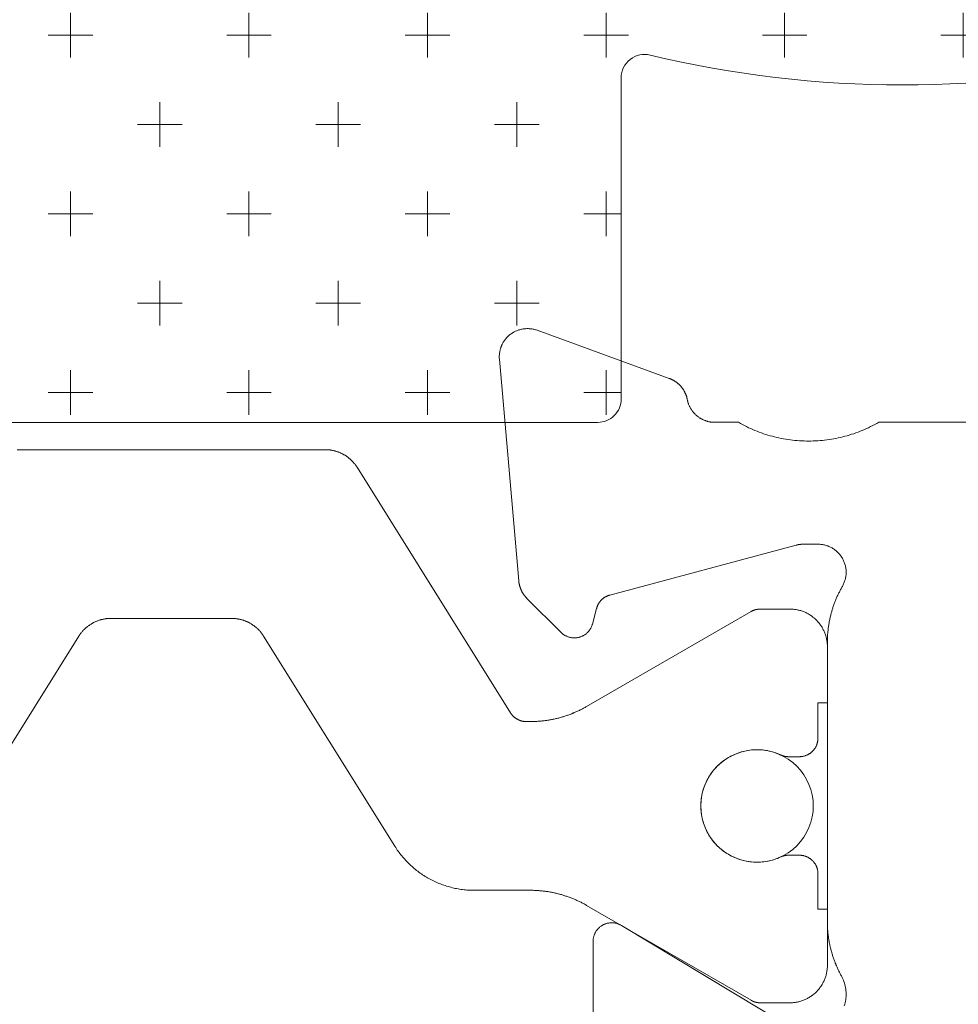
# Model space of a CAD drawing. Units: millimetres. Extents: x -4289 to 1439, y -1173 to 1371.
# Drawn here: x 305 to 315, y -1034 to -1024 of the extents above; entities that cross this region are included whole.
import ezdxf

# ---------------------------------------------------------------- set-up
doc = ezdxf.new("R2010")
doc.units = ezdxf.units.MM
doc.layers.get('0').update_dxf_attribs({"lineweight": 5})
for name, color, linetype, lineweight in [('001 None', 7, 'Continuous', 5), ('_Installation details (2D)', 7, 'Continuous', 5), ('None', 7, 'Continuous', 5), ('polyamide', 7, 'Continuous', 18), ('Seals', 7, 'Continuous', 18), ('SECTION', 7, 'Continuous', 18)]:
    doc.layers.add(name, color=color, linetype=linetype, lineweight=lineweight)

# ---------------------------------------------------------------- blocks, each defined once
blk = doc.blocks.new('50352')
at = {"color": 0, "lineweight": 18}
for points in [[(14.4, 18, 0), (3.048, 18, 0), (3.027, 17.988, 0), (3.006, 17.976, 0), (2.984, 17.965, 0), (2.962, 17.954, 0), (2.94, 17.943, 0), (2.918, 17.933, 0), (2.895, 17.923, 0), (2.873, 17.914, 0), (2.85, 17.904, 0), (2.827, 17.896, 0), (2.804, 17.887, 0), (2.781, 17.879, 0), (2.758, 17.872, 0), (2.734, 17.864, 0), (2.711, 17.857, 0), (2.687, 17.851, 0), (2.664, 17.845, 0), (2.64, 17.839, 0), (2.616, 17.834, 0), (2.592, 17.829, 0), (2.568, 17.824, 0), (2.544, 17.82, 0), (2.52, 17.816, 0), (2.495, 17.813, 0), (2.471, 17.81, 0), (2.447, 17.807, 0), (2.422, 17.805, 0), (2.398, 17.803, 0), (2.373, 17.802, 0), (2.349, 17.801, 0), (2.325, 17.8, 0), (2.3, 17.8, 0), (2.276, 17.8, 0), (2.251, 17.801, 0), (2.227, 17.802, 0), (2.202, 17.803, 0), (2.178, 17.805, 0), (2.153, 17.807, 0), (2.129, 17.81, 0), (2.105, 17.813, 0), (2.08, 17.816, 0), (2.056, 17.82, 0), (2.032, 17.824, 0), (2.008, 17.829, 0), (1.984, 17.834, 0), (1.96, 17.839, 0), (1.936, 17.845, 0), (1.913, 17.851, 0), (1.889, 17.857, 0), (1.866, 17.864, 0), (1.842, 17.871, 0), (1.819, 17.879, 0), (1.796, 17.887, 0), (1.773, 17.896, 0), (1.75, 17.904, 0), (1.727, 17.914, 0), (1.705, 17.923, 0), (1.682, 17.933, 0), (1.66, 17.943, 0), (1.638, 17.954, 0), (1.616, 17.965, 0), (1.595, 17.976, 0), (1.573, 17.988, 0), (1.552, 18, 0), (1.3, 18, 0), (1.294, 18, 0), (1.287, 18, 0), (1.281, 18.001, 0), (1.274, 18.001, 0), (1.268, 18.002, 0), (1.261, 18.002, 0), (1.255, 18.003, 0), (1.249, 18.004, 0), (1.242, 18.006, 0), (1.236, 18.007, 0), (1.23, 18.008, 0), (1.223, 18.01, 0), (1.217, 18.012, 0), (1.211, 18.014, 0), (1.205, 18.016, 0), (1.199, 18.018, 0), (1.192, 18.02, 0), (1.186, 18.022, 0), (1.18, 18.025, 0), (1.175, 18.027, 0), (1.169, 18.03, 0), (1.163, 18.033, 0), (1.157, 18.036, 0), (1.152, 18.039, 0), (1.146, 18.043, 0), (1.14, 18.046, 0), (1.135, 18.049, 0), (1.13, 18.053, 0), (1.124, 18.057, 0), (1.119, 18.061, 0), (1.114, 18.065, 0), (1.109, 18.069, 0), (1.104, 18.073, 0), (1.099, 18.077, 0), (1.094, 18.081, 0), (1.09, 18.086, 0), (1.085, 18.091, 0), (1.081, 18.095, 0), (1.076, 18.1, 0), (1.072, 18.105, 0), (1.068, 18.11, 0), (1.064, 18.115, 0), (1.06, 18.12, 0), (1.056, 18.125, 0), (1.052, 18.131, 0), (1.049, 18.136, 0), (1.045, 18.141, 0), (1.042, 18.147, 0), (1.039, 18.152, 0), (1.036, 18.158, 0), (1.033, 18.164, 0), (1.03, 18.17, 0), (1.027, 18.176, 0), (1.024, 18.181, 0), (1.022, 18.187, 0), (1.02, 18.193, 0), (1.017, 18.2, 0), (1.015, 18.206, 0), (1.013, 18.212, 0), (1.011, 18.218, 0), (1.01, 18.224, 0), (1.008, 18.231, 0), (1.007, 18.237, 0), (1.005, 18.243, 0), (1.004, 18.248, 0), (1.003, 18.253, 0), (1.002, 18.257, 0), (1.001, 18.262, 0), (1, 18.267, 0), (0.999, 18.271, 0), (0.997, 18.276, 0), (0.996, 18.281, 0), (0.994, 18.285, 0), (0.993, 18.29, 0), (0.991, 18.294, 0), (0.989, 18.299, 0), (0.987, 18.303, 0), (0.985, 18.308, 0), (0.983, 18.312, 0), (0.981, 18.316, 0), (0.979, 18.321, 0), (0.977, 18.325, 0), (0.975, 18.329, 0), (0.972, 18.334, 0), (0.97, 18.338, 0), (0.967, 18.342, 0), (0.965, 18.346, 0), (0.962, 18.35, 0), (0.96, 18.354, 0), (0.957, 18.358, 0), (0.954, 18.362, 0), (0.951, 18.366, 0), (0.948, 18.37, 0), (0.945, 18.374, 0), (0.942, 18.377, 0), (0.939, 18.381, 0), (0.936, 18.385, 0), (0.933, 18.388, 0), (0.929, 18.392, 0), (0.926, 18.395, 0), (0.923, 18.399, 0), (0.919, 18.402, 0), (0.916, 18.406, 0), (0.912, 18.409, 0), (0.909, 18.412, 0), (0.905, 18.415, 0), (0.901, 18.418, 0), (0.897, 18.421, 0), (0.894, 18.424, 0), (0.89, 18.427, 0), (0.886, 18.43, 0), (0.882, 18.433, 0), (0.878, 18.436, 0), (0.874, 18.438, 0), (0.87, 18.441, 0), (0.866, 18.443, 0), (0.862, 18.446, 0), (0.857, 18.448, 0), (0.853, 18.451, 0), (0.849, 18.453, 0), (0.845, 18.455, 0), (0.84, 18.457, 0), (0.836, 18.459, 0), (0.831, 18.461, 0), (0.827, 18.463, 0), (0.822, 18.465, 0), (0.818, 18.467, 0), (0.813, 18.468, 0), (-0.597, 18.982, 0), (-0.606, 18.985, 0), (-0.615, 18.988, 0), (-0.624, 18.99, 0), (-0.633, 18.992, 0), (-0.643, 18.994, 0), (-0.652, 18.996, 0), (-0.661, 18.997, 0), (-0.671, 18.998, 0), (-0.68, 18.999, 0), (-0.689, 19, 0), (-0.699, 19, 0), (-0.708, 19, 0), (-0.718, 18.999, 0), (-0.727, 18.999, 0), (-0.736, 18.998, 0), (-0.746, 18.996, 0), (-0.755, 18.995, 0), (-0.764, 18.993, 0), (-0.773, 18.991, 0), (-0.782, 18.988, 0), (-0.791, 18.986, 0), (-0.8, 18.983, 0), (-0.809, 18.979, 0), (-0.818, 18.976, 0), (-0.826, 18.972, 0), (-0.835, 18.968, 0), (-0.843, 18.964, 0), (-0.851, 18.959, 0), (-0.859, 18.954, 0), (-0.867, 18.949, 0), (-0.875, 18.944, 0), (-0.883, 18.938, 0), (-0.89, 18.932, 0), (-0.897, 18.926, 0), (-0.904, 18.92, 0), (-0.911, 18.913, 0), (-0.918, 18.906, 0), (-0.924, 18.9, 0), (-0.93, 18.892, 0), (-0.936, 18.885, 0), (-0.942, 18.878, 0), (-0.947, 18.87, 0), (-0.952, 18.862, 0), (-0.957, 18.854, 0), (-0.962, 18.846, 0), (-0.966, 18.838, 0), (-0.971, 18.829, 0), (-0.975, 18.821, 0), (-0.978, 18.812, 0), (-0.982, 18.803, 0), (-0.985, 18.794, 0), (-0.988, 18.785, 0), (-0.99, 18.776, 0), (-0.992, 18.767, 0), (-0.994, 18.758, 0), (-0.996, 18.749, 0), (-0.997, 18.739, 0), (-0.998, 18.73, 0), (-0.999, 18.721, 0), (-1, 18.711, 0), (-1, 18.702, 0), (-1, 18.693, 0), (-1, 18.683, 0), (-0.999, 18.674, 0), (-0.792, 16.308, 0), (-0.792, 16.305, 0), (-0.791, 16.302, 0), (-0.791, 16.298, 0), (-0.79, 16.295, 0), (-0.79, 16.292, 0), (-0.79, 16.289, 0), (-0.789, 16.286, 0), (-0.788, 16.282, 0), (-0.788, 16.279, 0), (-0.787, 16.276, 0), (-0.787, 16.273, 0), (-0.786, 16.269, 0), (-0.785, 16.266, 0), (-0.784, 16.263, 0), (-0.784, 16.26, 0), (-0.783, 16.257, 0), (-0.782, 16.254, 0), (-0.781, 16.25, 0), (-0.78, 16.247, 0), (-0.779, 16.244, 0), (-0.778, 16.241, 0), (-0.777, 16.238, 0), (-0.776, 16.235, 0), (-0.775, 16.232, 0), (-0.774, 16.229, 0), (-0.773, 16.226, 0), (-0.771, 16.223, 0), (-0.77, 16.22, 0), (-0.769, 16.217, 0), (-0.768, 16.214, 0), (-0.766, 16.211, 0), (-0.765, 16.208, 0), (-0.764, 16.205, 0), (-0.762, 16.202, 0), (-0.761, 16.199, 0), (-0.759, 16.196, 0), (-0.758, 16.193, 0), (-0.756, 16.19, 0), (-0.754, 16.187, 0), (-0.753, 16.184, 0), (-0.751, 16.182, 0), (-0.749, 16.179, 0), (-0.748, 16.176, 0), (-0.746, 16.173, 0), (-0.744, 16.17, 0), (-0.742, 16.168, 0), (-0.741, 16.165, 0), (-0.739, 16.162, 0), (-0.737, 16.16, 0), (-0.735, 16.157, 0), (-0.733, 16.154, 0), (-0.731, 16.152, 0), (-0.729, 16.149, 0), (-0.727, 16.147, 0), (-0.725, 16.144, 0), (-0.723, 16.142, 0), (-0.721, 16.139, 0), (-0.719, 16.137, 0), (-0.716, 16.134, 0), (-0.714, 16.132, 0), (-0.712, 16.129, 0), (-0.71, 16.127, 0), (-0.707, 16.125, 0), (-0.705, 16.122, 0), (-0.341, 15.759, 0), (-0.337, 15.754, 0), (-0.332, 15.75, 0), (-0.327, 15.745, 0), (-0.322, 15.741, 0), (-0.316, 15.737, 0), (-0.311, 15.734, 0), (-0.306, 15.73, 0), (-0.3, 15.727, 0), (-0.294, 15.724, 0), (-0.288, 15.721, 0), (-0.283, 15.718, 0), (-0.277, 15.715, 0), (-0.27, 15.713, 0), (-0.264, 15.711, 0), (-0.258, 15.709, 0), (-0.252, 15.707, 0), (-0.245, 15.705, 0), (-0.239, 15.704, 0), (-0.233, 15.703, 0), (-0.226, 15.702, 0), (-0.22, 15.701, 0), (-0.213, 15.7, 0), (-0.207, 15.7, 0), (-0.2, 15.7, 0), (-0.193, 15.7, 0), (-0.187, 15.7, 0), (-0.18, 15.701, 0), (-0.174, 15.702, 0), (-0.167, 15.703, 0), (-0.161, 15.704, 0), (-0.155, 15.705, 0), (-0.148, 15.707, 0), (-0.142, 15.709, 0), (-0.136, 15.711, 0), (-0.13, 15.713, 0), (-0.123, 15.715, 0), (-0.117, 15.718, 0), (-0.112, 15.721, 0), (-0.106, 15.724, 0), (-0.1, 15.727, 0), (-0.094, 15.73, 0), (-0.089, 15.734, 0), (-0.083, 15.737, 0), (-0.078, 15.741, 0), (-0.073, 15.745, 0), (-0.068, 15.75, 0), (-0.063, 15.754, 0), (-0.059, 15.759, 0), (-0.054, 15.763, 0), (-0.05, 15.768, 0), (-0.045, 15.773, 0), (-0.041, 15.778, 0), (-0.037, 15.783, 0), (-0.034, 15.789, 0), (-0.03, 15.794, 0), (-0.027, 15.8, 0), (-0.024, 15.806, 0), (-0.021, 15.811, 0), (-0.018, 15.817, 0), (-0.015, 15.823, 0), (-0.013, 15.829, 0), (-0.011, 15.836, 0), (-0.009, 15.842, 0), (-0.007, 15.848, 0), (0.038, 16.015, 0), (0.039, 16.019, 0), (0.04, 16.022, 0), (0.041, 16.025, 0), (0.042, 16.028, 0), (0.043, 16.031, 0), (0.044, 16.034, 0), (0.045, 16.037, 0), (0.046, 16.04, 0), (0.048, 16.043, 0), (0.049, 16.046, 0), (0.05, 16.049, 0), (0.052, 16.052, 0), (0.053, 16.055, 0), (0.055, 16.058, 0), (0.056, 16.061, 0), (0.058, 16.064, 0), (0.06, 16.067, 0), (0.061, 16.069, 0), (0.063, 16.072, 0), (0.065, 16.075, 0), (0.067, 16.078, 0), (0.069, 16.08, 0), (0.071, 16.083, 0), (0.073, 16.085, 0), (0.075, 16.088, 0), (0.077, 16.091, 0), (0.079, 16.093, 0), (0.081, 16.096, 0), (0.083, 16.098, 0), (0.085, 16.1, 0), (0.088, 16.103, 0), (0.09, 16.105, 0), (0.092, 16.107, 0), (0.095, 16.11, 0), (0.097, 16.112, 0), (0.099, 16.114, 0), (0.102, 16.116, 0), (0.104, 16.118, 0), (0.107, 16.12, 0), (0.109, 16.122, 0), (0.112, 16.124, 0), (0.115, 16.126, 0), (0.117, 16.128, 0), (0.12, 16.13, 0), (0.123, 16.132, 0), (0.126, 16.134, 0), (0.128, 16.135, 0), (0.131, 16.137, 0), (0.134, 16.139, 0), (0.137, 16.14, 0), (0.14, 16.142, 0), (0.143, 16.143, 0), (0.146, 16.145, 0), (0.149, 16.146, 0), (0.152, 16.147, 0), (0.155, 16.148, 0), (0.158, 16.15, 0), (0.161, 16.151, 0), (0.164, 16.152, 0), (0.167, 16.153, 0), (0.17, 16.154, 0), (0.173, 16.155, 0), (0.176, 16.156, 0), (0.179, 16.157, 0), (2.168, 16.69, 0), (2.169, 16.69, 0), (2.17, 16.69, 0), (2.172, 16.691, 0), (2.173, 16.691, 0), (2.174, 16.691, 0), (2.175, 16.692, 0), (2.176, 16.692, 0), (2.177, 16.692, 0), (2.179, 16.692, 0), (2.18, 16.693, 0), (2.181, 16.693, 0), (2.182, 16.693, 0), (2.183, 16.693, 0), (2.185, 16.694, 0), (2.186, 16.694, 0), (2.187, 16.694, 0), (2.188, 16.694, 0), (2.189, 16.695, 0), (2.191, 16.695, 0), (2.192, 16.695, 0), (2.193, 16.695, 0), (2.194, 16.696, 0), (2.196, 16.696, 0), (2.197, 16.696, 0), (2.198, 16.696, 0), (2.199, 16.696, 0), (2.2, 16.697, 0), (2.202, 16.697, 0), (2.203, 16.697, 0), (2.204, 16.697, 0), (2.205, 16.697, 0), (2.206, 16.697, 0), (2.208, 16.698, 0), (2.209, 16.698, 0), (2.21, 16.698, 0), (2.211, 16.698, 0), (2.213, 16.698, 0), (2.214, 16.698, 0), (2.215, 16.698, 0), (2.216, 16.698, 0), (2.217, 16.699, 0), (2.219, 16.699, 0), (2.22, 16.699, 0), (2.221, 16.699, 0), (2.222, 16.699, 0), (2.224, 16.699, 0), (2.225, 16.699, 0), (2.226, 16.699, 0), (2.227, 16.699, 0), (2.228, 16.699, 0), (2.23, 16.7, 0), (2.231, 16.7, 0), (2.232, 16.7, 0), (2.233, 16.7, 0), (2.235, 16.7, 0), (2.236, 16.7, 0), (2.237, 16.7, 0), (2.238, 16.7, 0), (2.239, 16.7, 0), (2.241, 16.7, 0), (2.242, 16.7, 0), (2.243, 16.7, 0), (2.244, 16.7, 0), (2.246, 16.7, 0), (2.4, 16.7, 0), (2.41, 16.7, 0), (2.42, 16.699, 0), (2.429, 16.698, 0), (2.439, 16.697, 0), (2.449, 16.696, 0), (2.459, 16.694, 0), (2.468, 16.692, 0), (2.478, 16.69, 0), (2.487, 16.687, 0), (2.496, 16.684, 0), (2.506, 16.681, 0), (2.515, 16.677, 0), (2.524, 16.673, 0), (2.533, 16.669, 0), (2.541, 16.665, 0), (2.55, 16.66, 0), (2.558, 16.655, 0), (2.567, 16.649, 0), (2.575, 16.644, 0), (2.583, 16.638, 0), (2.59, 16.632, 0), (2.598, 16.626, 0), (2.605, 16.619, 0), (2.612, 16.612, 0), (2.619, 16.605, 0), (2.625, 16.598, 0), (2.632, 16.59, 0), (2.638, 16.583, 0), (2.644, 16.575, 0), (2.649, 16.567, 0), (2.655, 16.559, 0), (2.66, 16.55, 0), (2.664, 16.542, 0), (2.669, 16.533, 0), (2.673, 16.524, 0), (2.677, 16.515, 0), (2.681, 16.506, 0), (2.684, 16.497, 0), (2.687, 16.487, 0), (2.69, 16.478, 0), (2.692, 16.468, 0), (2.694, 16.459, 0), (2.696, 16.449, 0), (2.697, 16.439, 0), (2.699, 16.43, 0), (2.699, 16.42, 0), (2.7, 16.41, 0), (2.7, 16.4, 0), (2.7, 16.39, 0), (2.699, 16.381, 0), (2.699, 16.371, 0), (2.697, 16.361, 0), (2.696, 16.351, 0), (2.694, 16.342, 0), (2.692, 16.332, 0), (2.69, 16.323, 0), (2.687, 16.313, 0), (2.684, 16.304, 0), (2.681, 16.295, 0), (2.677, 16.285, 0), (2.673, 16.276, 0), (2.669, 16.268, 0), (2.665, 16.259, 0), (2.66, 16.25, 0), (2.655, 16.242, 0), (2.65, 16.233, 0), (2.646, 16.225, 0), (2.641, 16.216, 0), (2.636, 16.207, 0), (2.632, 16.199, 0), (2.628, 16.19, 0), (2.623, 16.181, 0), (2.619, 16.172, 0), (2.615, 16.163, 0), (2.611, 16.155, 0), (2.606, 16.146, 0), (2.602, 16.137, 0), (2.599, 16.128, 0), (2.595, 16.119, 0), (2.591, 16.11, 0), (2.587, 16.101, 0), (2.584, 16.092, 0), (2.58, 16.082, 0), (2.577, 16.073, 0), (2.573, 16.064, 0), (2.57, 16.055, 0), (2.567, 16.046, 0), (2.563, 16.036, 0), (2.56, 16.027, 0), (2.557, 16.018, 0), (2.554, 16.008, 0), (2.551, 15.999, 0), (2.549, 15.99, 0), (2.546, 15.98, 0), (2.543, 15.971, 0), (2.541, 15.961, 0), (2.538, 15.952, 0), (2.536, 15.942, 0), (2.533, 15.933, 0), (2.531, 15.923, 0), (2.529, 15.914, 0), (2.527, 15.904, 0), (2.525, 15.895, 0), (2.523, 15.885, 0), (2.521, 15.876, 0), (2.519, 15.866, 0), (2.518, 15.856, 0), (2.516, 15.847, 0), (2.514, 15.837, 0), (2.513, 15.827, 0), (2.512, 15.818, 0), (2.51, 15.808, 0), (2.509, 15.798, 0), (2.508, 15.788, 0), (2.507, 15.779, 0), (2.506, 15.769, 0), (2.505, 15.759, 0), (2.504, 15.749, 0), (2.503, 15.74, 0), (2.503, 15.73, 0), (2.502, 15.72, 0), (2.501, 15.71, 0), (2.501, 15.701, 0), (2.501, 15.691, 0), (2.5, 15.681, 0), (2.5, 15.671, 0), (2.5, 15.661, 0), (2.5, 15.652, 0), (2.5, 12.675, 0), (2.5, 12.665, 0), (2.5, 12.656, 0), (2.5, 12.646, 0), (2.501, 12.637, 0), (2.501, 12.627, 0), (2.501, 12.618, 0), (2.502, 12.608, 0), (2.502, 12.599, 0), (2.503, 12.589, 0), (2.504, 12.58, 0), (2.505, 12.57, 0), (2.505, 12.561, 0), (2.506, 12.552, 0), (2.507, 12.542, 0), (2.508, 12.533, 0), (2.51, 12.523, 0), (2.511, 12.514, 0), (2.512, 12.505, 0), (2.513, 12.495, 0), (2.515, 12.486, 0), (2.516, 12.476, 0), (2.518, 12.467, 0), (2.52, 12.458, 0), (2.521, 12.448, 0), (2.523, 12.439, 0), (2.525, 12.43, 0), (2.527, 12.421, 0), (2.529, 12.411, 0), (2.531, 12.402, 0), (2.534, 12.393, 0), (2.536, 12.384, 0), (2.538, 12.375, 0), (2.541, 12.365, 0), (2.543, 12.356, 0), (2.546, 12.347, 0), (2.548, 12.338, 0), (2.551, 12.329, 0), (2.554, 12.32, 0), (2.556, 12.311, 0), (2.559, 12.302, 0), (2.562, 12.293, 0), (2.565, 12.284, 0), (2.569, 12.275, 0), (2.572, 12.266, 0), (2.575, 12.257, 0), (2.578, 12.248, 0), (2.582, 12.239, 0), (2.585, 12.231, 0), (2.589, 12.222, 0), (2.592, 12.213, 0), (2.596, 12.204, 0), (2.6, 12.196, 0), (2.604, 12.187, 0), (2.607, 12.178, 0), (2.611, 12.17, 0), (2.615, 12.161, 0), (2.62, 12.152, 0), (2.624, 12.144, 0), (2.628, 12.135, 0), (2.632, 12.127, 0), (2.637, 12.119, 0), (2.641, 12.11, 0), (2.645, 12.102, 0), (2.65, 12.094, 0), (2.658, 12.079, 0), (2.665, 12.064, 0), (2.671, 12.049, 0), (2.677, 12.034, 0), (2.682, 12.018, 0), (2.687, 12.003, 0), (2.69, 11.987, 0), (2.694, 11.971, 0), (2.696, 11.955, 0), (2.698, 11.938, 0), (2.699, 11.922, 0), (2.7, 11.906, 0), (2.7, 11.889, 0), (2.699, 11.873, 0), (2.698, 11.857, 0), (2.696, 11.841, 0), (2.693, 11.824, 0), (2.689, 11.808, 0), (2.685, 11.793, 0), (2.681, 11.777, 0)], [(2.094, 11.557, 0), (0.303, 12.633, 0), (0.297, 12.637, 0), (0.291, 12.64, 0), (0.286, 12.643, 0), (0.28, 12.645, 0), (0.273, 12.648, 0), (0.267, 12.65, 0), (0.261, 12.652, 0), (0.255, 12.654, 0), (0.248, 12.656, 0), (0.242, 12.657, 0), (0.235, 12.659, 0), (0.229, 12.66, 0), (0.222, 12.661, 0), (0.216, 12.661, 0), (0.209, 12.662, 0), (0.203, 12.662, 0), (0.196, 12.662, 0), (0.189, 12.661, 0), (0.183, 12.661, 0), (0.176, 12.66, 0), (0.17, 12.659, 0), (0.163, 12.658, 0), (0.157, 12.657, 0), (0.15, 12.656, 0), (0.144, 12.654, 0), (0.138, 12.652, 0), (0.131, 12.65, 0), (0.125, 12.647, 0), (0.119, 12.645, 0), (0.113, 12.642, 0), (0.107, 12.639, 0), (0.102, 12.636, 0), (0.096, 12.632, 0), (0.09, 12.629, 0), (0.085, 12.625, 0), (0.079, 12.621, 0), (0.074, 12.617, 0), (0.069, 12.613, 0), (0.064, 12.609, 0), (0.06, 12.604, 0), (0.055, 12.599, 0), (0.05, 12.595, 0), (0.046, 12.59, 0), (0.042, 12.584, 0), (0.038, 12.579, 0), (0.034, 12.574, 0), (0.031, 12.568, 0), (0.027, 12.563, 0), (0.024, 12.557, 0), (0.021, 12.551, 0), (0.018, 12.545, 0), (0.015, 12.539, 0), (0.013, 12.533, 0), (0.011, 12.527, 0), (0.009, 12.52, 0), (0.007, 12.514, 0), (0.005, 12.508, 0), (0.004, 12.501, 0), (0.003, 12.495, 0), (0.002, 12.488, 0), (0.001, 12.482, 0), (0, 12.475, 0), (0, 12.468, 0), (0, 12.462, 0), (0, 12.462, 0), (0, 10.708, 0)]]:
    blk.add_polyline3d(points, dxfattribs=at)
blk = doc.blocks.new('217100')
at = {"layer": 'polyamide', "color": 0}
for points in [[(2.461, -11.432, 0), (2.456, -11.424, 0), (2.451, -11.415, 0), (2.446, -11.406, 0), (2.442, -11.398, 0), (2.437, -11.389, 0), (2.433, -11.38, 0), (2.428, -11.372, 0), (2.424, -11.363, 0), (2.419, -11.354, 0), (2.415, -11.345, 0), (2.411, -11.336, 0), (2.407, -11.327, 0), (2.403, -11.318, 0), (2.399, -11.309, 0), (2.395, -11.3, 0), (2.391, -11.291, 0), (2.388, -11.282, 0), (2.384, -11.273, 0), (2.38, -11.264, 0), (2.377, -11.255, 0), (2.373, -11.246, 0), (2.37, -11.236, 0), (2.367, -11.227, 0), (2.364, -11.218, 0), (2.361, -11.208, 0), (2.358, -11.199, 0), (2.355, -11.19, 0), (2.352, -11.18, 0), (2.349, -11.171, 0), (2.346, -11.162, 0), (2.343, -11.152, 0), (2.341, -11.143, 0), (2.338, -11.133, 0), (2.336, -11.124, 0), (2.334, -11.114, 0), (2.331, -11.105, 0), (2.329, -11.095, 0), (2.327, -11.085, 0), (2.325, -11.076, 0), (2.323, -11.066, 0), (2.321, -11.057, 0), (2.319, -11.047, 0), (2.318, -11.037, 0), (2.316, -11.028, 0), (2.314, -11.018, 0), (2.313, -11.008, 0), (2.312, -10.998, 0), (2.31, -10.989, 0), (2.309, -10.979, 0), (2.308, -10.969, 0), (2.307, -10.959, 0), (2.306, -10.95, 0), (2.305, -10.94, 0), (2.304, -10.93, 0), (2.303, -10.92, 0), (2.303, -10.911, 0), (2.302, -10.901, 0), (2.301, -10.891, 0), (2.301, -10.881, 0), (2.301, -10.871, 0), (2.3, -10.862, 0), (2.3, -10.852, 0), (2.3, -10.842, 0), (2.3, -10.832, 0), (2.3, -10.788, 0), (2.3, -10.785, 0), (2.3, -10.782, 0), (2.3, -10.779, 0), (2.3, -10.776, 0), (2.301, -10.773, 0), (2.301, -10.769, 0), (2.301, -10.766, 0), (2.302, -10.763, 0), (2.302, -10.76, 0), (2.302, -10.757, 0), (2.303, -10.754, 0), (2.304, -10.751, 0), (2.304, -10.748, 0), (2.305, -10.744, 0), (2.306, -10.741, 0), (2.306, -10.738, 0), (2.307, -10.735, 0), (2.308, -10.732, 0), (2.309, -10.729, 0), (2.31, -10.726, 0), (2.311, -10.723, 0), (2.312, -10.72, 0), (2.313, -10.717, 0), (2.314, -10.714, 0), (2.315, -10.711, 0), (2.317, -10.708, 0), (2.318, -10.706, 0), (2.319, -10.703, 0), (2.321, -10.7, 0), (2.322, -10.697, 0), (2.324, -10.694, 0), (2.325, -10.691, 0), (2.327, -10.689, 0), (2.328, -10.686, 0), (2.33, -10.683, 0), (2.332, -10.681, 0), (2.333, -10.678, 0), (2.335, -10.675, 0), (2.337, -10.673, 0), (2.339, -10.67, 0), (2.341, -10.668, 0), (2.343, -10.665, 0), (2.345, -10.663, 0), (2.347, -10.66, 0), (2.349, -10.658, 0), (2.351, -10.655, 0), (2.353, -10.653, 0), (2.355, -10.651, 0), (2.357, -10.648, 0), (2.359, -10.646, 0), (2.362, -10.644, 0), (2.364, -10.642, 0), (2.366, -10.64, 0), (2.369, -10.638, 0), (2.371, -10.636, 0), (2.373, -10.634, 0), (2.376, -10.632, 0), (2.378, -10.63, 0), (2.381, -10.628, 0), (2.384, -10.626, 0), (2.386, -10.624, 0), (2.389, -10.622, 0), (2.391, -10.62, 0), (2.394, -10.619, 0), (5.012, -8.983, 0), (5.017, -8.98, 0), (5.023, -8.976, 0), (5.028, -8.972, 0), (5.033, -8.969, 0), (5.038, -8.965, 0), (5.043, -8.961, 0), (5.048, -8.957, 0), (5.053, -8.953, 0), (5.058, -8.949, 0), (5.063, -8.945, 0), (5.067, -8.941, 0), (5.072, -8.937, 0), (5.077, -8.932, 0), (5.081, -8.928, 0), (5.086, -8.924, 0), (5.09, -8.919, 0), (5.094, -8.914, 0), (5.099, -8.91, 0), (5.103, -8.905, 0), (5.107, -8.9, 0), (5.111, -8.895, 0), (5.115, -8.89, 0), (5.119, -8.885, 0), (5.123, -8.88, 0), (5.126, -8.875, 0), (5.13, -8.87, 0), (5.133, -8.865, 0), (5.137, -8.859, 0), (5.14, -8.854, 0), (5.144, -8.849, 0), (5.147, -8.843, 0), (5.15, -8.838, 0), (5.153, -8.832, 0), (5.156, -8.826, 0), (5.159, -8.821, 0), (5.161, -8.815, 0), (5.164, -8.809, 0), (5.167, -8.804, 0), (5.169, -8.798, 0), (5.172, -8.792, 0), (5.174, -8.786, 0), (5.176, -8.78, 0), (5.178, -8.774, 0), (5.18, -8.768, 0), (5.182, -8.762, 0), (5.184, -8.756, 0), (5.186, -8.75, 0), (5.187, -8.744, 0), (5.189, -8.738, 0), (5.19, -8.732, 0), (5.192, -8.725, 0), (5.193, -8.719, 0), (5.194, -8.713, 0), (5.195, -8.707, 0), (5.196, -8.7, 0), (5.197, -8.694, 0), (5.198, -8.688, 0), (5.198, -8.682, 0), (5.199, -8.675, 0), (5.199, -8.669, 0), (5.2, -8.663, 0), (5.2, -8.656, 0), (5.2, -8.65, 0), (5.2, -8.644, 0), (5.2, -5.356, 0)], [(0.97, -4.614, 0), (3.212, -6.015, 0), (3.217, -6.018, 0), (3.223, -6.022, 0), (3.228, -6.025, 0), (3.233, -6.029, 0), (3.238, -6.033, 0), (3.243, -6.036, 0), (3.248, -6.04, 0), (3.253, -6.044, 0), (3.258, -6.048, 0), (3.263, -6.052, 0), (3.267, -6.057, 0), (3.272, -6.061, 0), (3.277, -6.065, 0), (3.281, -6.07, 0), (3.286, -6.074, 0), (3.29, -6.079, 0), (3.294, -6.083, 0), (3.299, -6.088, 0), (3.303, -6.093, 0), (3.307, -6.098, 0), (3.311, -6.103, 0), (3.315, -6.107, 0), (3.319, -6.112, 0), (3.323, -6.118, 0), (3.326, -6.123, 0), (3.33, -6.128, 0), (3.333, -6.133, 0), (3.337, -6.138, 0), (3.34, -6.144, 0), (3.344, -6.149, 0), (3.347, -6.155, 0), (3.35, -6.16, 0), (3.353, -6.166, 0), (3.356, -6.171, 0), (3.359, -6.177, 0), (3.361, -6.183, 0), (3.364, -6.188, 0), (3.367, -6.194, 0), (3.369, -6.2, 0), (3.372, -6.206, 0), (3.374, -6.212, 0), (3.376, -6.218, 0), (3.378, -6.224, 0), (3.38, -6.23, 0), (3.382, -6.236, 0), (3.384, -6.242, 0), (3.386, -6.248, 0), (3.387, -6.254, 0), (3.389, -6.26, 0), (3.39, -6.266, 0), (3.392, -6.272, 0), (3.393, -6.279, 0), (3.394, -6.285, 0), (3.395, -6.291, 0), (3.396, -6.297, 0), (3.397, -6.304, 0), (3.398, -6.31, 0), (3.398, -6.316, 0), (3.399, -6.322, 0), (3.399, -6.329, 0), (3.4, -6.335, 0), (3.4, -6.341, 0), (3.4, -6.348, 0), (3.4, -6.354, 0), (3.4, -7.646, 0), (3.4, -7.652, 0), (3.4, -7.659, 0), (3.4, -7.665, 0), (3.399, -7.671, 0), (3.399, -7.678, 0), (3.398, -7.684, 0), (3.398, -7.69, 0), (3.397, -7.696, 0), (3.396, -7.703, 0), (3.395, -7.709, 0), (3.394, -7.715, 0), (3.393, -7.721, 0), (3.392, -7.728, 0), (3.39, -7.734, 0), (3.389, -7.74, 0), (3.387, -7.746, 0), (3.386, -7.752, 0), (3.384, -7.758, 0), (3.382, -7.764, 0), (3.38, -7.77, 0), (3.378, -7.776, 0), (3.376, -7.782, 0), (3.374, -7.788, 0), (3.372, -7.794, 0), (3.369, -7.8, 0), (3.367, -7.806, 0), (3.364, -7.812, 0), (3.361, -7.817, 0), (3.359, -7.823, 0), (3.356, -7.829, 0), (3.353, -7.834, 0), (3.35, -7.84, 0), (3.347, -7.845, 0), (3.344, -7.851, 0), (3.34, -7.856, 0), (3.337, -7.862, 0), (3.333, -7.867, 0), (3.33, -7.872, 0), (3.326, -7.877, 0), (3.323, -7.882, 0), (3.319, -7.888, 0), (3.315, -7.893, 0), (3.311, -7.897, 0), (3.307, -7.902, 0), (3.303, -7.907, 0), (3.299, -7.912, 0), (3.294, -7.917, 0), (3.29, -7.921, 0), (3.286, -7.926, 0), (3.281, -7.93, 0), (3.277, -7.935, 0), (3.272, -7.939, 0), (3.267, -7.943, 0), (3.263, -7.948, 0), (3.258, -7.952, 0), (3.253, -7.956, 0), (3.248, -7.96, 0), (3.243, -7.964, 0), (3.238, -7.967, 0), (3.233, -7.971, 0), (3.228, -7.975, 0), (3.223, -7.978, 0), (3.217, -7.982, 0), (3.212, -7.985, 0), (0.97, -9.386, 0), (0.957, -9.395, 0), (0.944, -9.403, 0), (0.93, -9.412, 0), (0.918, -9.421, 0), (0.905, -9.431, 0), (0.892, -9.44, 0), (0.88, -9.45, 0), (0.867, -9.46, 0), (0.855, -9.47, 0), (0.843, -9.48, 0), (0.831, -9.491, 0), (0.82, -9.501, 0), (0.808, -9.512, 0), (0.797, -9.523, 0), (0.786, -9.534, 0), (0.775, -9.546, 0), (0.764, -9.557, 0), (0.753, -9.569, 0), (0.743, -9.581, 0), (0.733, -9.593, 0), (0.723, -9.605, 0), (0.713, -9.618, 0), (0.703, -9.63, 0), (0.694, -9.643, 0), (0.684, -9.656, 0), (0.675, -9.669, 0), (0.666, -9.682, 0), (0.658, -9.695, 0), (0.649, -9.708, 0), (0.641, -9.722, 0), (0.633, -9.735, 0), (0.625, -9.749, 0), (0.618, -9.763, 0), (0.61, -9.777, 0), (0.603, -9.791, 0), (0.596, -9.806, 0), (0.59, -9.82, 0), (0.583, -9.834, 0), (0.577, -9.849, 0), (0.571, -9.864, 0), (0.565, -9.878, 0), (0.56, -9.893, 0), (0.555, -9.908, 0), (0.55, -9.923, 0), (0.545, -9.938, 0), (0.54, -9.953, 0), (0.536, -9.968, 0), (0.532, -9.984, 0), (0.528, -9.999, 0), (0.524, -10.014, 0), (0.521, -10.03, 0), (0.518, -10.045, 0), (0.515, -10.061, 0), (0.512, -10.077, 0), (0.51, -10.092, 0), (0.508, -10.108, 0), (0.506, -10.124, 0), (0.504, -10.139, 0), (0.503, -10.155, 0), (0.502, -10.171, 0), (0.501, -10.187, 0), (0.501, -10.202, 0), (0.5, -10.218, 0), (0.5, -10.234, 0), (0.5, -10.832, 0), (0.5, -10.842, 0), (0.5, -10.852, 0), (0.5, -10.862, 0), (0.499, -10.871, 0), (0.499, -10.881, 0), (0.499, -10.891, 0), (0.498, -10.901, 0), (0.497, -10.911, 0), (0.497, -10.92, 0), (0.496, -10.93, 0), (0.495, -10.94, 0), (0.494, -10.95, 0), (0.493, -10.959, 0), (0.492, -10.969, 0), (0.491, -10.979, 0), (0.49, -10.989, 0), (0.488, -10.998, 0), (0.487, -11.008, 0), (0.486, -11.018, 0), (0.484, -11.028, 0), (0.482, -11.037, 0), (0.481, -11.047, 0), (0.479, -11.057, 0), (0.477, -11.066, 0), (0.475, -11.076, 0), (0.473, -11.085, 0), (0.471, -11.095, 0), (0.469, -11.105, 0), (0.466, -11.114, 0), (0.464, -11.124, 0), (0.462, -11.133, 0), (0.459, -11.143, 0), (0.457, -11.152, 0), (0.454, -11.162, 0), (0.451, -11.171, 0), (0.448, -11.18, 0), (0.445, -11.19, 0), (0.442, -11.199, 0), (0.439, -11.208, 0), (0.436, -11.218, 0), (0.433, -11.227, 0), (0.43, -11.236, 0), (0.427, -11.246, 0), (0.423, -11.255, 0), (0.42, -11.264, 0), (0.416, -11.273, 0), (0.412, -11.282, 0), (0.409, -11.291, 0), (0.405, -11.3, 0), (0.401, -11.309, 0), (0.397, -11.318, 0), (0.393, -11.327, 0), (0.389, -11.336, 0), (0.385, -11.345, 0), (0.381, -11.354, 0), (0.376, -11.363, 0), (0.372, -11.372, 0), (0.367, -11.38, 0), (0.363, -11.389, 0), (0.358, -11.398, 0), (0.354, -11.406, 0), (0.349, -11.415, 0), (0.344, -11.424, 0), (0.339, -11.432, 0), (-0.673, -13.186, 0), (-0.674, -13.187, 0), (-0.675, -13.188, 0), (-0.676, -13.19, 0), (-0.676, -13.191, 0), (-0.677, -13.193, 0), (-0.678, -13.194, 0), (-0.679, -13.196, 0), (-0.679, -13.197, 0), (-0.68, -13.199, 0), (-0.681, -13.2, 0), (-0.681, -13.202, 0), (-0.682, -13.203, 0), (-0.683, -13.205, 0), (-0.683, -13.206, 0), (-0.684, -13.208, 0), (-0.685, -13.209, 0), (-0.685, -13.211, 0), (-0.686, -13.212, 0), (-0.687, -13.214, 0), (-0.687, -13.215, 0), (-0.688, -13.217, 0), (-0.688, -13.218, 0), (-0.689, -13.22, 0), (-0.689, -13.221, 0), (-0.69, -13.223, 0), (-0.69, -13.224, 0), (-0.691, -13.226, 0), (-0.691, -13.228, 0), (-0.692, -13.229, 0), (-0.692, -13.231, 0), (-0.693, -13.232, 0), (-0.693, -13.234, 0), (-0.694, -13.235, 0), (-0.694, -13.237, 0), (-0.694, -13.239, 0), (-0.695, -13.24, 0), (-0.695, -13.242, 0), (-0.695, -13.243, 0), (-0.696, -13.245, 0), (-0.696, -13.247, 0), (-0.696, -13.248, 0), (-0.697, -13.25, 0), (-0.697, -13.251, 0), (-0.697, -13.253, 0), (-0.698, -13.255, 0), (-0.698, -13.256, 0), (-0.698, -13.258, 0), (-0.698, -13.26, 0), (-0.698, -13.261, 0), (-0.699, -13.263, 0), (-0.699, -13.264, 0), (-0.699, -13.266, 0), (-0.699, -13.268, 0), (-0.699, -13.269, 0), (-0.699, -13.271, 0), (-0.7, -13.273, 0), (-0.7, -13.274, 0), (-0.7, -13.276, 0), (-0.7, -13.277, 0), (-0.7, -13.279, 0), (-0.7, -13.281, 0), (-0.7, -13.282, 0), (-0.7, -13.284, 0), (-0.7, -13.286, 0), (-0.7, -13.6, 0), (-0.7, -13.61, 0), (-0.7, -13.62, 0), (-0.699, -13.629, 0), (-0.698, -13.639, 0), (-0.697, -13.649, 0), (-0.696, -13.659, 0), (-0.694, -13.668, 0), (-0.692, -13.678, 0), (-0.69, -13.688, 0), (-0.688, -13.697, 0), (-0.686, -13.707, 0), (-0.683, -13.716, 0), (-0.68, -13.725, 0), (-0.677, -13.735, 0), (-0.673, -13.744, 0), (-0.67, -13.753, 0), (-0.666, -13.762, 0), (-0.662, -13.771, 0), (-0.657, -13.78, 0), (-0.653, -13.789, 0), (-0.648, -13.797, 0), (-0.643, -13.806, 0), (-0.638, -13.814, 0), (-0.633, -13.822, 0), (-0.627, -13.83, 0), (-0.621, -13.838, 0), (-0.615, -13.846, 0), (-0.609, -13.854, 0), (-0.603, -13.861, 0), (-0.596, -13.869, 0), (-0.59, -13.876, 0), (-0.583, -13.883, 0), (-0.576, -13.89, 0), (-0.569, -13.896, 0), (-0.561, -13.903, 0), (-0.554, -13.909, 0), (-0.546, -13.915, 0), (-0.538, -13.921, 0), (-0.53, -13.927, 0), (-0.522, -13.933, 0), (-0.514, -13.938, 0), (-0.506, -13.943, 0), (-0.497, -13.948, 0), (-0.489, -13.953, 0), (-0.48, -13.957, 0), (-0.471, -13.962, 0), (-0.462, -13.966, 0), (-0.453, -13.97, 0), (-0.444, -13.973, 0), (-0.435, -13.977, 0), (-0.425, -13.98, 0), (-0.416, -13.983, 0), (-0.407, -13.986, 0), (-0.397, -13.988, 0), (-0.388, -13.99, 0), (-0.378, -13.992, 0), (-0.368, -13.994, 0), (-0.359, -13.996, 0), (-0.349, -13.997, 0), (-0.339, -13.998, 0), (-0.329, -13.999, 0), (-0.32, -14, 0), (-0.31, -14, 0), (-0.3, -14, 0), (0.3, -14, 0), (0.3, -13.9, 0), (0.675, -13.9, 0), (0.68, -13.9, 0), (0.685, -13.9, 0), (0.69, -13.899, 0), (0.695, -13.899, 0), (0.699, -13.898, 0), (0.704, -13.898, 0), (0.709, -13.897, 0), (0.714, -13.896, 0), (0.719, -13.895, 0), (0.724, -13.894, 0), (0.728, -13.893, 0), (0.733, -13.891, 0), (0.738, -13.89, 0), (0.742, -13.888, 0), (0.747, -13.887, 0), (0.752, -13.885, 0), (0.756, -13.883, 0), (0.761, -13.881, 0), (0.765, -13.879, 0), (0.769, -13.876, 0), (0.774, -13.874, 0), (0.778, -13.872, 0), (0.782, -13.869, 0), (0.786, -13.866, 0), (0.79, -13.864, 0), (0.794, -13.861, 0), (0.798, -13.858, 0), (0.802, -13.855, 0), (0.806, -13.851, 0), (0.809, -13.848, 0), (0.813, -13.845, 0), (0.816, -13.841, 0), (0.82, -13.838, 0), (0.823, -13.834, 0), (0.826, -13.831, 0), (0.83, -13.827, 0), (0.833, -13.823, 0), (0.836, -13.819, 0), (0.839, -13.815, 0), (0.841, -13.811, 0), (0.844, -13.807, 0), (0.847, -13.803, 0), (0.849, -13.799, 0), (0.851, -13.794, 0), (0.854, -13.79, 0), (0.856, -13.786, 0), (0.858, -13.781, 0), (0.86, -13.777, 0), (0.862, -13.772, 0), (0.863, -13.767, 0), (0.865, -13.763, 0), (0.866, -13.758, 0), (0.868, -13.753, 0), (0.869, -13.749, 0), (0.87, -13.744, 0), (0.871, -13.739, 0), (0.872, -13.734, 0), (0.873, -13.729, 0), (0.873, -13.724, 0), (0.874, -13.72, 0), (0.874, -13.715, 0), (0.875, -13.71, 0), (0.875, -13.705, 0), (0.875, -13.7, 0), (0.875, -13.588, 0), (0.875, -13.587, 0), (0.875, -13.585, 0), (0.875, -13.584, 0), (0.875, -13.583, 0), (0.875, -13.581, 0), (0.875, -13.58, 0), (0.875, -13.579, 0), (0.875, -13.577, 0), (0.875, -13.576, 0), (0.875, -13.575, 0), (0.874, -13.573, 0), (0.874, -13.572, 0), (0.874, -13.57, 0), (0.874, -13.569, 0), (0.874, -13.568, 0), (0.874, -13.566, 0), (0.874, -13.565, 0), (0.873, -13.564, 0), (0.873, -13.562, 0), (0.873, -13.561, 0), (0.873, -13.56, 0), (0.873, -13.558, 0), (0.873, -13.557, 0), (0.872, -13.556, 0), (0.872, -13.554, 0), (0.872, -13.553, 0), (0.872, -13.552, 0), (0.871, -13.55, 0), (0.871, -13.549, 0), (0.871, -13.548, 0), (0.871, -13.546, 0), (0.87, -13.545, 0), (0.87, -13.544, 0), (0.87, -13.542, 0), (0.869, -13.541, 0), (0.869, -13.54, 0), (0.869, -13.538, 0), (0.868, -13.537, 0), (0.868, -13.536, 0), (0.868, -13.534, 0), (0.867, -13.533, 0), (0.867, -13.532, 0), (0.866, -13.53, 0), (0.866, -13.529, 0), (0.866, -13.528, 0), (0.865, -13.526, 0), (0.865, -13.525, 0), (0.864, -13.524, 0), (0.864, -13.523, 0), (0.863, -13.521, 0), (0.863, -13.52, 0), (0.863, -13.519, 0), (0.862, -13.517, 0), (0.862, -13.516, 0), (0.861, -13.515, 0), (0.861, -13.514, 0), (0.86, -13.512, 0), (0.86, -13.511, 0), (0.859, -13.51, 0), (0.858, -13.509, 0), (0.858, -13.507, 0), (0.857, -13.506, 0), (0.857, -13.505, 0), (0.856, -13.504, 0), (0.849, -13.486, 0), (0.841, -13.469, 0), (0.835, -13.451, 0), (0.829, -13.434, 0), (0.823, -13.416, 0), (0.818, -13.397, 0), (0.814, -13.379, 0), (0.81, -13.361, 0), (0.807, -13.342, 0), (0.805, -13.324, 0), (0.803, -13.305, 0), (0.801, -13.286, 0), (0.8, -13.267, 0), (0.8, -13.248, 0), (0.8, -13.23, 0), (0.801, -13.211, 0), (0.803, -13.192, 0), (0.805, -13.173, 0), (0.808, -13.155, 0), (0.811, -13.136, 0), (0.815, -13.118, 0), (0.819, -13.1, 0), (0.824, -13.081, 0), (0.83, -13.063, 0), (0.836, -13.046, 0), (0.843, -13.028, 0), (0.85, -13.011, 0), (0.858, -12.994, 0), (0.866, -12.977, 0), (0.875, -12.96, 0), (0.884, -12.944, 0), (0.894, -12.928, 0), (0.904, -12.912, 0), (0.915, -12.897, 0), (0.926, -12.882, 0), (0.938, -12.867, 0), (0.95, -12.853, 0), (0.963, -12.839, 0), (0.976, -12.825, 0), (0.99, -12.812, 0), (1.004, -12.799, 0), (1.018, -12.787, 0), (1.033, -12.776, 0), (1.048, -12.764, 0), (1.063, -12.753, 0), (1.079, -12.743, 0), (1.095, -12.733, 0), (1.111, -12.724, 0), (1.128, -12.715, 0), (1.145, -12.707, 0), (1.162, -12.699, 0), (1.179, -12.692, 0), (1.197, -12.685, 0), (1.215, -12.679, 0), (1.233, -12.674, 0), (1.251, -12.669, 0), (1.269, -12.664, 0), (1.288, -12.661, 0), (1.306, -12.657, 0), (1.325, -12.655, 0), (1.344, -12.653, 0), (1.362, -12.651, 0), (1.381, -12.65, 0), (1.4, -12.65, 0), (1.419, -12.65, 0), (1.438, -12.651, 0), (1.456, -12.653, 0), (1.475, -12.655, 0), (1.494, -12.657, 0), (1.512, -12.661, 0), (1.531, -12.664, 0), (1.549, -12.669, 0), (1.567, -12.674, 0), (1.585, -12.679, 0), (1.603, -12.685, 0), (1.621, -12.692, 0), (1.638, -12.699, 0), (1.655, -12.707, 0), (1.672, -12.715, 0), (1.689, -12.724, 0), (1.705, -12.733, 0), (1.721, -12.743, 0), (1.737, -12.753, 0), (1.752, -12.764, 0), (1.767, -12.776, 0), (1.782, -12.787, 0), (1.796, -12.799, 0), (1.81, -12.812, 0), (1.824, -12.825, 0), (1.837, -12.839, 0), (1.85, -12.853, 0), (1.862, -12.867, 0), (1.874, -12.882, 0), (1.885, -12.897, 0), (1.896, -12.912, 0), (1.906, -12.928, 0), (1.916, -12.944, 0), (1.925, -12.96, 0), (1.934, -12.977, 0), (1.942, -12.994, 0), (1.95, -13.011, 0), (1.957, -13.028, 0), (1.964, -13.046, 0), (1.97, -13.063, 0), (1.976, -13.081, 0), (1.981, -13.1, 0), (1.985, -13.118, 0), (1.989, -13.136, 0), (1.992, -13.155, 0), (1.995, -13.173, 0), (1.997, -13.192, 0), (1.999, -13.211, 0), (2, -13.23, 0), (2, -13.248, 0), (2, -13.267, 0), (1.999, -13.286, 0), (1.997, -13.305, 0), (1.995, -13.324, 0), (1.993, -13.342, 0), (1.99, -13.361, 0), (1.986, -13.379, 0), (1.982, -13.397, 0), (1.977, -13.416, 0), (1.971, -13.434, 0), (1.965, -13.451, 0), (1.959, -13.469, 0), (1.951, -13.486, 0), (1.944, -13.504, 0), (1.943, -13.505, 0), (1.943, -13.506, 0), (1.942, -13.507, 0), (1.942, -13.509, 0), (1.941, -13.51, 0), (1.94, -13.511, 0), (1.94, -13.512, 0), (1.939, -13.514, 0), (1.939, -13.515, 0), (1.938, -13.516, 0), (1.938, -13.517, 0), (1.937, -13.519, 0), (1.937, -13.52, 0), (1.937, -13.521, 0), (1.936, -13.523, 0), (1.936, -13.524, 0), (1.935, -13.525, 0), (1.935, -13.526, 0), (1.934, -13.528, 0), (1.934, -13.529, 0), (1.934, -13.53, 0), (1.933, -13.532, 0), (1.933, -13.533, 0), (1.932, -13.534, 0), (1.932, -13.536, 0), (1.932, -13.537, 0), (1.931, -13.538, 0), (1.931, -13.54, 0), (1.931, -13.541, 0), (1.93, -13.542, 0), (1.93, -13.544, 0), (1.93, -13.545, 0), (1.929, -13.546, 0), (1.929, -13.548, 0), (1.929, -13.549, 0), (1.929, -13.55, 0), (1.928, -13.552, 0), (1.928, -13.553, 0), (1.928, -13.554, 0), (1.928, -13.556, 0), (1.927, -13.557, 0), (1.927, -13.558, 0), (1.927, -13.56, 0), (1.927, -13.561, 0), (1.927, -13.562, 0), (1.927, -13.564, 0), (1.926, -13.565, 0), (1.926, -13.566, 0), (1.926, -13.568, 0), (1.926, -13.569, 0), (1.926, -13.57, 0), (1.926, -13.572, 0), (1.926, -13.573, 0), (1.925, -13.575, 0), (1.925, -13.576, 0), (1.925, -13.577, 0), (1.925, -13.579, 0), (1.925, -13.58, 0), (1.925, -13.581, 0), (1.925, -13.583, 0), (1.925, -13.584, 0), (1.925, -13.585, 0), (1.925, -13.587, 0), (1.925, -13.588, 0), (1.925, -13.7, 0), (1.925, -13.705, 0), (1.925, -13.71, 0), (1.926, -13.715, 0), (1.926, -13.72, 0), (1.927, -13.724, 0), (1.927, -13.729, 0), (1.928, -13.734, 0), (1.929, -13.739, 0), (1.93, -13.744, 0), (1.931, -13.749, 0), (1.932, -13.753, 0), (1.934, -13.758, 0), (1.935, -13.763, 0), (1.937, -13.767, 0), (1.938, -13.772, 0), (1.94, -13.777, 0), (1.942, -13.781, 0), (1.944, -13.786, 0), (1.946, -13.79, 0), (1.949, -13.794, 0), (1.951, -13.799, 0), (1.953, -13.803, 0), (1.956, -13.807, 0), (1.959, -13.811, 0), (1.961, -13.815, 0), (1.964, -13.819, 0), (1.967, -13.823, 0), (1.97, -13.827, 0), (1.974, -13.831, 0), (1.977, -13.834, 0), (1.98, -13.838, 0), (1.984, -13.841, 0), (1.987, -13.845, 0), (1.991, -13.848, 0), (1.994, -13.851, 0), (1.998, -13.855, 0), (2.002, -13.858, 0), (2.006, -13.861, 0), (2.01, -13.864, 0), (2.014, -13.866, 0), (2.018, -13.869, 0), (2.022, -13.872, 0), (2.026, -13.874, 0), (2.031, -13.876, 0), (2.035, -13.879, 0), (2.039, -13.881, 0), (2.044, -13.883, 0), (2.048, -13.885, 0), (2.053, -13.887, 0), (2.058, -13.888, 0), (2.062, -13.89, 0), (2.067, -13.891, 0), (2.072, -13.893, 0), (2.076, -13.894, 0), (2.081, -13.895, 0), (2.086, -13.896, 0), (2.091, -13.897, 0), (2.096, -13.898, 0), (2.101, -13.898, 0), (2.105, -13.899, 0), (2.11, -13.899, 0), (2.115, -13.9, 0), (2.12, -13.9, 0), (2.125, -13.9, 0), (2.5, -13.9, 0), (2.5, -14, 0), (3.1, -14, 0), (3.11, -14, 0), (3.12, -14, 0), (3.129, -13.999, 0), (3.139, -13.998, 0), (3.149, -13.997, 0), (3.159, -13.996, 0), (3.168, -13.994, 0), (3.178, -13.992, 0), (3.188, -13.99, 0), (3.197, -13.988, 0), (3.207, -13.986, 0), (3.216, -13.983, 0), (3.225, -13.98, 0), (3.235, -13.977, 0), (3.244, -13.973, 0), (3.253, -13.97, 0), (3.262, -13.966, 0), (3.271, -13.962, 0), (3.28, -13.957, 0), (3.289, -13.953, 0), (3.297, -13.948, 0), (3.306, -13.943, 0), (3.314, -13.938, 0), (3.322, -13.933, 0), (3.33, -13.927, 0), (3.338, -13.921, 0), (3.346, -13.915, 0), (3.354, -13.909, 0), (3.361, -13.903, 0), (3.369, -13.896, 0), (3.376, -13.89, 0), (3.383, -13.883, 0), (3.39, -13.876, 0), (3.396, -13.869, 0), (3.403, -13.861, 0), (3.409, -13.854, 0), (3.415, -13.846, 0), (3.421, -13.838, 0), (3.427, -13.83, 0), (3.433, -13.822, 0), (3.438, -13.814, 0), (3.443, -13.806, 0), (3.448, -13.797, 0), (3.453, -13.789, 0), (3.457, -13.78, 0), (3.462, -13.771, 0), (3.466, -13.762, 0), (3.47, -13.753, 0), (3.473, -13.744, 0), (3.477, -13.735, 0), (3.48, -13.725, 0), (3.483, -13.716, 0), (3.486, -13.707, 0), (3.488, -13.697, 0), (3.49, -13.688, 0), (3.492, -13.678, 0), (3.494, -13.668, 0), (3.496, -13.659, 0), (3.497, -13.649, 0), (3.498, -13.639, 0), (3.499, -13.629, 0), (3.5, -13.62, 0), (3.5, -13.61, 0), (3.5, -13.6, 0), (3.5, -13.286, 0), (3.5, -13.284, 0), (3.5, -13.282, 0), (3.5, -13.281, 0), (3.5, -13.279, 0), (3.5, -13.277, 0), (3.5, -13.276, 0), (3.5, -13.274, 0), (3.5, -13.273, 0), (3.499, -13.271, 0), (3.499, -13.269, 0), (3.499, -13.268, 0), (3.499, -13.266, 0), (3.499, -13.264, 0), (3.499, -13.263, 0), (3.498, -13.261, 0), (3.498, -13.26, 0), (3.498, -13.258, 0), (3.498, -13.256, 0), (3.498, -13.255, 0), (3.497, -13.253, 0), (3.497, -13.251, 0), (3.497, -13.25, 0), (3.496, -13.248, 0), (3.496, -13.247, 0), (3.496, -13.245, 0), (3.495, -13.243, 0), (3.495, -13.242, 0), (3.495, -13.24, 0), (3.494, -13.239, 0), (3.494, -13.237, 0), (3.494, -13.235, 0), (3.493, -13.234, 0), (3.493, -13.232, 0), (3.492, -13.231, 0), (3.492, -13.229, 0), (3.491, -13.228, 0), (3.491, -13.226, 0), (3.49, -13.224, 0), (3.49, -13.223, 0), (3.489, -13.221, 0), (3.489, -13.22, 0), (3.488, -13.218, 0), (3.488, -13.217, 0), (3.487, -13.215, 0), (3.487, -13.214, 0), (3.486, -13.212, 0), (3.485, -13.211, 0), (3.485, -13.209, 0), (3.484, -13.208, 0), (3.483, -13.206, 0), (3.483, -13.205, 0), (3.482, -13.203, 0), (3.481, -13.202, 0), (3.481, -13.2, 0), (3.48, -13.199, 0), (3.479, -13.197, 0), (3.479, -13.196, 0), (3.478, -13.194, 0), (3.477, -13.193, 0), (3.476, -13.191, 0), (3.476, -13.19, 0), (3.475, -13.188, 0), (3.474, -13.187, 0), (3.473, -13.186, 0), (2.461, -11.432, 0)], [(2, -13.25, 0), (1.997, -13.309, 0), (1.988, -13.367, 0), (1.974, -13.424, 0), (1.954, -13.48, 0), (1.929, -13.533, 0), (1.899, -13.583, 0), (1.864, -13.631, 0), (1.824, -13.674, 0), (1.781, -13.714, 0), (1.733, -13.749, 0), (1.683, -13.779, 0), (1.63, -13.804, 0), (1.574, -13.824, 0), (1.517, -13.838, 0), (1.459, -13.847, 0), (1.4, -13.85, 0), (1.341, -13.847, 0), (1.283, -13.838, 0), (1.226, -13.824, 0), (1.17, -13.804, 0), (1.117, -13.779, 0), (1.067, -13.749, 0), (1.019, -13.714, 0), (0.976, -13.674, 0), (0.936, -13.631, 0), (0.901, -13.583, 0), (0.871, -13.533, 0), (0.846, -13.48, 0), (0.826, -13.424, 0), (0.812, -13.367, 0), (0.803, -13.309, 0), (0.8, -13.25, 0), (0.803, -13.191, 0), (0.812, -13.133, 0), (0.826, -13.076, 0), (0.846, -13.02, 0), (0.871, -12.967, 0), (0.901, -12.917, 0), (0.936, -12.869, 0), (0.976, -12.826, 0), (1.019, -12.786, 0), (1.067, -12.751, 0), (1.117, -12.721, 0), (1.17, -12.696, 0), (1.226, -12.676, 0), (1.283, -12.662, 0), (1.341, -12.653, 0), (1.4, -12.65, 0), (1.459, -12.653, 0), (1.517, -12.662, 0), (1.574, -12.676, 0), (1.63, -12.696, 0), (1.683, -12.721, 0), (1.733, -12.751, 0), (1.781, -12.786, 0), (1.824, -12.826, 0), (1.864, -12.869, 0), (1.899, -12.917, 0), (1.929, -12.967, 0), (1.954, -13.02, 0), (1.974, -13.076, 0), (1.988, -13.133, 0), (1.997, -13.191, 0), (2, -13.25, 0)]]:
    blk.add_polyline3d(points, dxfattribs=at)
blk = doc.blocks.new('J401000')
at = {"color": 0}
blk.add_blockref('50352', (28.2, 20), dxfattribs=at)
at = {"color": 0, "rotation": 90}
blk.add_blockref('217100', (16.7, 32.508), dxfattribs=at)
blk = doc.blocks.new('32 x 6')
at = {"layer": '001 None', "linetype": 'Continuous', "lineweight": 5}
h = blk.add_hatch(dxfattribs=at)
h.set_pattern_fill('CROSS', style=0, pattern_type=2)
h.set_pattern_definition([(0, (0, 0), (0.9525, 0.9525), [0.47625, -1.42875]), (90, (0.2381, -0.2381), (-0.9525, 0.9525), [0.47625, -1.42875])])
edge = h.paths.add_edge_path()
edge.add_arc((-15.75, -5.75), 0.25, 180, 270, ccw=False)
edge.add_line((-16, -5.75), (-16, -0.25))
edge.add_arc((-15.75, -0.25), 0.25, 90, 180, ccw=False)
edge.add_line((-15.75, 0), (-3.034, 0))
edge.add_arc((-3.034, -0.25), 0.25, 74.5984, 90, ccw=False)
edge.add_arc((0, 11.053), 11.453, 254.9831, 285.0169)
edge.add_arc((3.034, -0.25), 0.25, 90, 105.4016, ccw=False)
edge.add_line((3.034, 0), (15.75, 0))
edge.add_arc((15.75, -0.25), 0.25, 0, 90, ccw=False)
edge.add_line((16, -0.25), (16, -5.75))
edge.add_arc((15.75, -5.75), 0.25, 270, 360, ccw=False)
edge.add_line((15.75, -6), (3.25, -6))
edge.add_arc((3.25, -5.75), 0.25, 180, 270, ccw=False)
edge.add_line((3, -5.75), (3, -2.324))
edge.add_arc((2.75, -2.324), 0.25, 0, 103.892)
edge.add_arc((0, 9.116), 11.516, 256.4917, 283.5083, ccw=False)
edge.add_arc((-2.75, -2.324), 0.25, 76.108, 180)
edge.add_line((-3, -2.324), (-3, -5.75))
edge.add_arc((-3.25, -5.75), 0.25, 270, 360, ccw=False)
edge.add_line((-3.25, -6), (-15.75, -6))
at = {"layer": '001 None', "color": 0, "lineweight": 13, "flags": 128}
blk.add_lwpolyline([(-15.75, -6, -0.414214), (-16, -5.75), (-16, -0.25, -0.414214), (-15.75, 0), (-3.034, 0, -0.067304), (-2.968, -0.009, 0.131802), (2.968, -0.009, -0.067304), (3.034, 0), (15.75, 0, -0.414214), (16, -0.25), (16, -5.75, -0.414214), (15.75, -6), (3.25, -6, -0.414214), (3, -5.75), (3, -2.324, 0.48715), (2.69, -2.082, -0.118431), (-2.69, -2.082, 0.48715), (-3, -2.324), (-3, -5.75, -0.414214), (-3.25, -6)], format="xyb", close=True, dxfattribs=at)
blk = doc.blocks.new('Group-49-1')
at = {"layer": 'Seals', "color": 0}
blk.add_blockref('32 x 6', (314.867, -1022.066), dxfattribs=at)
at = {"layer": 'SECTION', "color": 0}
blk.add_blockref('J401000', (283.367, -1066.065), dxfattribs=at)
blk = doc.blocks.new('Installation details (2D)')
at = {"layer": 'None', "color": 0}
blk.add_blockref('Group-49-1', (0, 0), dxfattribs=at)

msp = doc.modelspace()

# ---------------------------------------------------------------- block references
at = {"layer": '_Installation details (2D)'}
msp.add_blockref('Installation details (2D)', (0, 0), dxfattribs=at)

doc.saveas('drawing.dxf')
